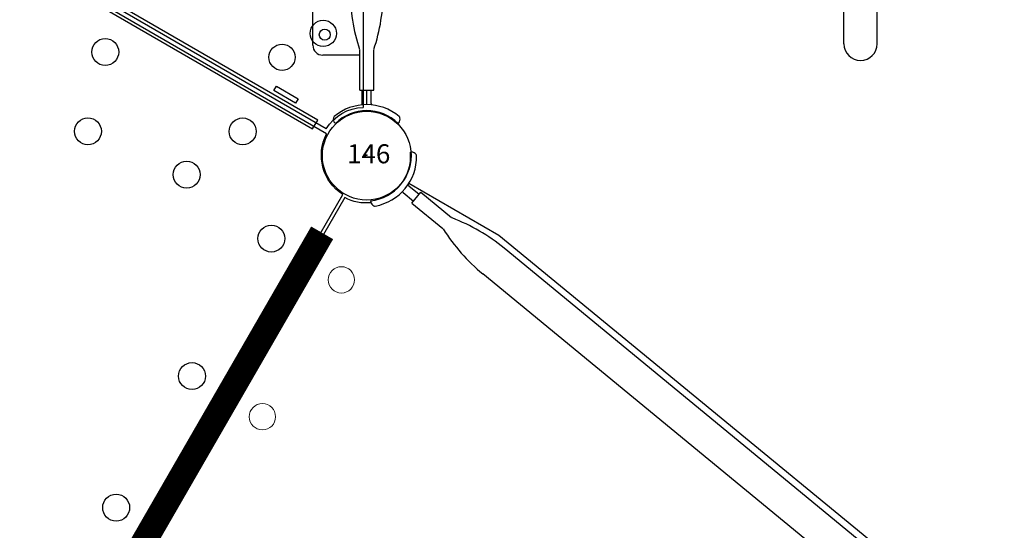
# Model space of a CAD drawing. Extents: x 5460 to 5921, y -5471 to -5037.
# Drawn here: x 5758 to 5797, y -5331 to -5311 of the extents above; entities that cross this region are included whole.
import ezdxf
from ezdxf.enums import TextEntityAlignment as Align

# ---------------------------------------------------------------- set-up
doc = ezdxf.new("R2010")
doc.units = 0
doc.header["$MEASUREMENT"] = 0
doc.layers.get('0').update_dxf_attribs({"color": 5, "linetype": 'CONTINUOUS'})
for name, color, linetype in [('2D_PBACCENT', 250, 'CONTINUOUS'), ('2D_PBHWBG', 3, 'CONTINUOUS'), ('2D_PBPOST', 5, 'CONTINUOUS'), ('2D_PBSTAINLESS', 132, 'CONTINUOUS'), ('2D_PBVINYL', 1, 'CONTINUOUS'), ('2D_PBVIYNL', 1, 'CONTINUOUS'), ('2D_STAINLESS', 132, 'CONTINUOUS'), ('2D_VINYL', 1, 'CONTINUOUS'), ('PHASE-1', 6, 'CONTINUOUS'), ('TXT-HT', 7, 'CONTINUOUS')]:
    doc.layers.add(name, color=color, linetype=linetype)
doc.styles.add('SIMPLEX', font='SIMPLEX.shx')

# ---------------------------------------------------------------- blocks, each defined once
blk = doc.blocks.new('PBTRVD00')
blk.add_point((19.98, -34.606))
at = {"layer": '2D_PBVIYNL'}
blk.add_lwpolyline([(19.139, -32.925), (0.988, -1.488, 0.243043), (1.836, -0.021), (38.135, -0.021, 0.243043), (38.982, -1.488)], format="xyb", dxfattribs=at)
blk.add_lwpolyline([(38.982, -1.488), (20.831, -32.925)], dxfattribs=at)
for centre in [(19.045, -29.613), (20.925, -29.613)]:
    blk.add_circle(centre, 0.518, dxfattribs=at)
at = {"layer": '2D_PBVIYNL', "extrusion": (0, 0, -1)}
blk.add_arc((-19.985, -34.513), 1.799, 61.9432, 118.0568, dxfattribs=at)
at = {"layer": 'TXT-HT', "style": 'SIMPLEX', "flags": 8}
blk.add_attdef('LTHT', text='', height=5, dxfattribs=at).set_placement((19.985, -13.977), align=Align.CENTER)
blk = doc.blocks.new('PBSQRD00')
blk.add_point((39.96, -39.96))
at = {"layer": '2D_VINYL'}
blk.add_line((38.183, -39.953), (38.065, -39.948), dxfattribs=at)
blk.add_lwpolyline([(0.149, -38.202, -0.389229), (1.9, -39.953), (38.202, -39.953, -0.389229), (39.953, -38.202), (39.953, -1.9, -0.389229), (38.202, -0.149), (1.9, -0.149, -0.389229), (0.149, -1.9)], format="xyb", close=True, dxfattribs=at)
for centre in [(38.378, -29.027), (35.33, -29.998), (35.799, -34.224), (38.378, -35.287), (23.043, -38.378), (29.027, -38.378), (35.287, -38.378)]:
    blk.add_circle(centre, 0.531, dxfattribs=at)
at = {"layer": 'TXT-HT', "style": 'SIMPLEX', "flags": 8}
blk.add_attdef('LTHT', text='', height=5, dxfattribs=at).set_placement((20.051, -22.551), align=Align.CENTER)
blk = doc.blocks.new('PBSPLC02')
blk.add_point((0, 0))
blk.add_point((0, 0))
at = {"layer": '2D_PBACCENT'}
for p, q in [((4.331, 2.126), (13.307, 2.126)), ((3.937, 0.276), (3.937, 1.732)), ((1.24, 1.238), (1.27, 1.263)), ((1.988, 0), (2.559, 0)), ((2.031, 0.177), (2.559, 0.177)), ((2.031, 0), (2.559, 0)), ((2.031, 0), (2.559, 0)), ((2.559, 0.276), (2.559, -0.276)), ((2.559, 0.276), (4.134, 0.276)), ((2.031, -0.177), (2.559, -0.177)), ((2.559, -0.276), (4.134, -0.276)), ((1.24, -1.238), (1.27, -1.263)), ((4.391, -18.82, 40.407), (19.17, -18.82, 40.407)), ((4.391, -20.135, 40.407), (19.505, -20.135, 40.407))]:
    blk.add_line(p, q, dxfattribs=at)
for centre, radius, start, end in [((4.331, 1.732), 0.394, 90, 180), ((0, 0), 1.752, 315.051, 44.949), ((1.421, 1.081), 0.236, 77.178, 129.7918), ((1.456, 1.235), 0.0787, 40.2983, 77.178), ((0, 0), 1.988, 319.7017, 40.2983), ((6.496, -6.76), 7.418, 90, 108.3667), ((2.031, 0.256), 0.0787, 227.8562, 270), ((2.031, -0.256), 0.0787, 90, 132.1438), ((6.496, 6.76), 7.418, 251.6333, 270), ((1.421, -1.081), 0.236, 230.2082, 282.822), ((1.456, -1.235), 0.0787, 282.822, 319.7017), ((4.391, -19.478, 40.407), 0.657, 90, 270)]:
    blk.add_arc(centre, radius, start, end, dxfattribs=at)
at = {"layer": '2D_PBSTAINLESS'}
blk.add_circle((4.744, 1.654), 0.217, dxfattribs=at)
blk = doc.blocks.new('PBSPIS00')
at = {"layer": '2D_PBACCENT'}
for p, q in [((38.537, -1.021), (38.507, -1.047)), ((40.979, -1.426), (40.999, -1.46)), ((39.454, -1.975), (39.368, -2.496)), ((39.803, -2.033), (39.717, -2.554)), ((39.27, -2.48), (39.013, -4.033)), ((39.27, -2.48), (39.814, -2.57)), ((39.814, -2.57), (39.557, -4.123)), ((33.386, -35.661), (38.25, -6.301)), ((34.675, -35.925), (39.547, -6.516))]:
    blk.add_line(p, q, dxfattribs=at)
for centre, radius, start, end in [((38.661, -1.225), 0.236, 130.8007, 183.4145), ((39.961, 0), 1.752, 215.6435, 305.5414), ((38.504, -1.235), 0.0787, 183.4145, 220.2942), ((39.961, 0), 1.988, 220.2942, 300.8908), ((40.795, -1.579), 0.236, 337.7705, 30.3843), ((39.376, -1.962), 0.0787, 350.5925, 32.7363), ((40.941, -1.639), 0.0787, 300.8908, 337.7705), ((39.881, -2.046), 0.0787, 128.4487, 170.5925), ((45.568, -7.514), 7.418, 152.2258, 170.5925), ((32.229, -5.304), 7.418, 350.5925, 8.9592)]:
    blk.add_arc(centre, radius, start, end, dxfattribs=at)
at = {"layer": '2D_PBVINYL', "elevation": 0.25}
for points in [[(38.132, -0.079), (1.829, -0.079), (1.828, -0.089), (1.822, -0.139), (1.818, -0.171), (1.815, -0.197, -0.13215), (1.483, -1.077)], [(38.477, -1.078, -0.149144), (38.132, -0.079)]]:
    blk.add_lwpolyline(points, format="xyb", dxfattribs=at)
blk.add_lwpolyline([(33.486, -35.907), (34.946, -35.907), (39.882, -6.084), (39.882, -1.987)], dxfattribs=at)
at = {"layer": '2D_PBVINYL', "lineweight": 15}
for centre in [(29.03, -1.584), (35.26, -1.584)]:
    blk.add_circle(centre, 0.519, dxfattribs=at)
blk = doc.blocks.new('PBHWBG00')
at = {"layer": '2D_PBHWBG', "const_width": 1}
blk.add_lwpolyline([(3.5, 0), (36.46875, 0)], dxfattribs=at)
blk = doc.blocks.new('PB08PA00')
at = {"layer": '2D_PBVINYL', "elevation": -0.12}
blk.add_lwpolyline([(38.124, -0.248), (38.124, 0.153), (2.376, 0.152), (2.376, -0.248)], close=True, dxfattribs=at)
at = {"layer": '2D_STAINLESS', "elevation": 0}
blk.add_lwpolyline([(4.454, -0.393), (4.454, -0.588), (3.459, -0.588), (3.459, -0.383)], close=True, dxfattribs=at)
blk = doc.blocks.new('PB146P00')
at = {"layer": '2D_PBPOST'}
blk.add_circle((0, 0), 1.75, dxfattribs=at)
blk.add_circle((0, 0), 1.75, dxfattribs=at)
at = {"layer": '2D_PBPOST', "style": 'SIMPLEX'}
blk.add_text('146', height=0.75, dxfattribs=at).set_placement((0.08, -0.304), align=Align.CENTER)

msp = doc.modelspace()

# ---------------------------------------------------------------- block references
at = {"layer": 'PHASE-1'}
for name, p, rotation in [('PBTRVD00', (5737, -5296.159, 56), 30.00018183875147), ('PBSPLC02', (5771.641, -5316.139, 56), 90.00022729843943), ('PB08PA00', (5771.641, -5316.159, 64), 150.000045459688), ('PBSQRD00', (5717, -5330.8, 64), 60.00004545968795), ('PBSPIS00', (5751.641, -5350.8, 64), 60.00004545968795), ('PBHWBG00', (5751.649, -5350.786, 64), 60.00004545968795)]:
    msp.add_blockref(name, p, dxfattribs=dict(at, rotation=rotation))
msp.add_blockref('PB146P00', (5771.641, -5316.159), dxfattribs=at)

doc.saveas('drawing.dxf')
